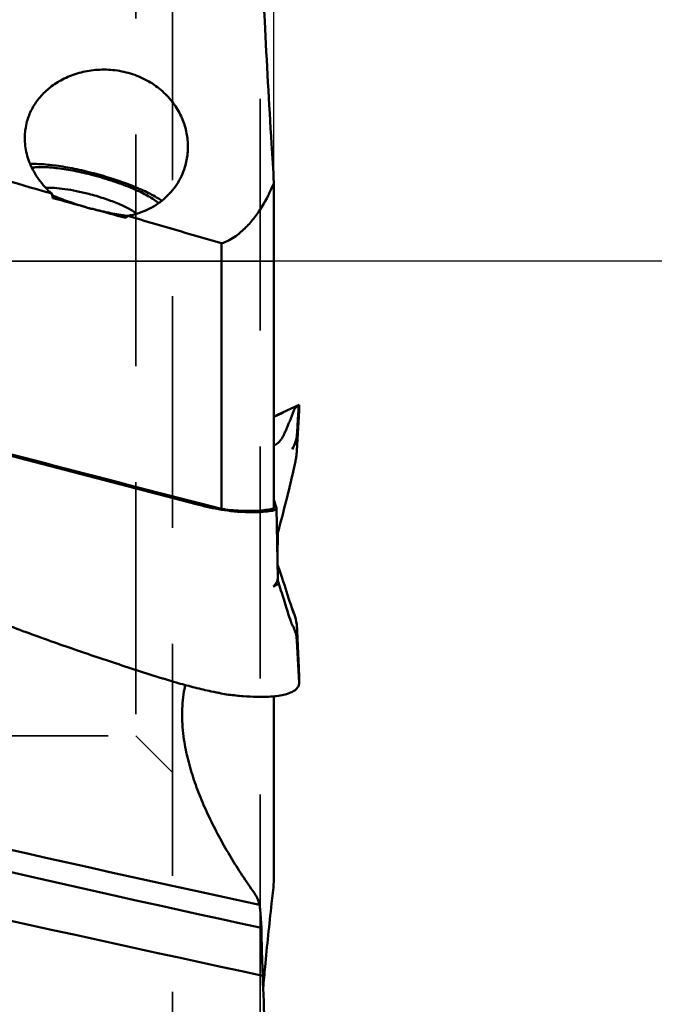
# Model space of a CAD drawing. Units: millimetres. Extents: x -38 to 95, y -58 to 98.
# Drawn here: x 56 to 74, y -20 to 7 of the extents above; entities that cross this region are included whole.
import ezdxf

# ---------------------------------------------------------------- set-up
doc = ezdxf.new("R2010")
doc.units = ezdxf.units.MM
doc.linetypes.add('CENTER', pattern=[50.8, 31.75, -6.35, 6.35, -6.35])
doc.linetypes.add('HIDDEN', pattern=[9.525, 6.35, -3.175])
for name, color, linetype, lineweight in [('1', 4, 'Continuous', 50), ('2', 7, 'Continuous', 25), ('4', 2, 'CENTER', 25), ('nocut', 7, 'Continuous', 25), ('sk3', 1, 'HIDDEN', 35), ('sk4', 2, 'CENTER', 25)]:
    doc.layers.add(name, color=color, linetype=linetype, lineweight=lineweight)
doc.styles.add('simplex', font='txt.shx', dxfattribs={"height": 3.5})
doc.dimstyles.new('\\M+18352\\M+18373\\M+1815B - ISO-25', dxfattribs={"dimscale": 0, "dimtxt": 3.5, "dimasz": 3.5, "dimexe": 1.5, "dimexo": 0, "dimgap": 2.3, "dimtad": 1, "dimdsep": 46, "dimtxsty": 'simplex', "dimcen": 0.09, "dimclrd": 256, "dimclre": 256, "dimclrt": 256, "dimadec": 0, "dimazin": 0, "dimtfac": 1, "dimtofl": 0, "dimtmove": 0, "dimatfit": 3, "dimfxl": 1, "dimtolj": 1, "dimlwd": -1, "dimlwe": -1, "dimarcsym": 0})

# ---------------------------------------------------------------- blocks, each defined once
blk = doc.blocks.new('*D6')
at = {"layer": '2'}
for p, q in [((59.03, 38.1), (87.526, 38.1)), ((86.026, 34.6), (86.026, -38.1))]:
    blk.add_line(p, q, dxfattribs=at)
blk.add_solid([(86.61, 34.6), (85.443, 34.6), (86.026, 38.1)], dxfattribs=at)
at = {"layer": 'Defpoints', "color": 0}
for p in [(59.03, 38.1), (59.03, -38.1), (86.026, -38.1)]:
    blk.add_point(p, dxfattribs=at)
at = {"layer": '2', "insert": (80.226, -1.75), "char_height": 3.5, "attachment_point": 2, "rotation": 90, "style": 'simplex'}
blk.add_mtext('\\A1;%%C76.2 [%%c3.000"]', dxfattribs=at)
blk = doc.blocks.new('_None')

msp = doc.modelspace()

# ---------------------------------------------------------------- linework, layer by layer
at = {"layer": '1'}
for p, q in [((56.7290166, 1.85198973), (56.48994655, 1.92217408)), ((62.81072127, 2.14923438), (62.81072127, -6.77421038)), ((56.73811993, 1.80763354), (56.72901641, 1.8519895)), ((58.80655925, 1.24452355), (58.79334963, 1.24618114)), ((58.81167254, 1.24388948), (58.806282, 1.24294007)), ((58.81173749, 1.24388274), (58.80655925, 1.24452355)), ((61.37489711, 0.49191581), (61.37489711, -6.78286231)), ((60.71662924, -6.66123283), (50.06822332, -3.88550377)), ((63.49826548, -3.93442445), (62.81072127, -4.25141958)), ((63.49105698, -3.95704174), (63.49829229, -3.93439991)), ((63.49829229, -3.93439991), (63.49862361, -4.08251783)), ((63.0241834, -4.16632505), (63.01625989, -4.16982892)), ((63.04715604, -4.15615772), (63.04297367, -4.15801002)), ((63.04979891, -4.15498674), (63.04715604, -4.15615772)), ((63.050659, -4.1546055), (63.04979891, -4.15498674)), ((63.43779232, -5.1832712), (63.49831185, -4.09408222)), ((63.49811647, -4.09417363), (63.4983964, -4.08263463)), ((63.44142867, -4.7174464), (63.44016982, -4.73784911)), ((63.43660881, -5.19915381), (63.43757832, -5.18325931)), ((63.43743954, -5.18962032), (63.43779232, -5.1832712)), ((63.26375754, -6.07945948), (63.30263019, -5.91690717)), ((63.30263019, -5.91690717), (63.32609893, -5.81661173)), ((63.32609893, -5.81661173), (63.34730309, -5.72349488)), ((63.20664973, -6.3133514), (63.26375754, -6.07945948)), ((63.14443981, -6.56261817), (63.20664973, -6.3133514)), ((62.81072127, -6.53757618), (62.87510852, -6.73074175)), ((63.09415117, -6.76008617), (63.14443981, -6.56261817)), ((62.68132269, -6.79721243), (62.81072127, -6.77421038)), ((62.91530116, -8.68470929), (62.87865148, -6.75021322)), ((62.98292907, -7.18438018), (63.04042507, -6.96713568)), ((63.04042507, -6.96713568), (63.09415117, -6.76008617)), ((62.93072222, -7.37795044), (62.98292907, -7.18438018)), ((62.90378167, -8.05626364), (62.91532495, -7.48543579)), ((62.91485657, -7.48543813), (62.91486855, -7.48522542)), ((62.9304705, -7.37668036), (62.93138673, -7.37283122)), ((62.93192756, -7.37303036), (62.93306971, -7.3668908)), ((62.91467704, -8.69439195), (62.91490323, -8.68471526)), ((62.91501731, -8.68640624), (62.91478649, -8.68035971)), ((62.93226283, -8.79184337), (62.9307798, -8.78691204)), ((62.93226283, -8.79184337), (62.93323188, -8.79494344)), ((62.93307336, -8.79586086), (62.93281339, -8.7950758)), ((63.00284855, -9.01916429), (62.93307336, -8.79586086)), ((63.14355004, -9.46931593), (63.07676052, -9.25646838)), ((63.1891349, -9.61231458), (63.14355004, -9.46931593)), ((63.20349581, -9.6568169), (63.1891349, -9.61231458)), ((63.23076019, -9.74026771), (63.20349581, -9.6568169)), ((63.24966286, -9.79700838), (63.23076019, -9.74026771)), ((63.26136194, -9.83148714), (63.24966286, -9.79700838)), ((63.27223195, -9.86296059), (63.26136194, -9.83148714)), ((63.28215778, -9.89112326), (63.27223195, -9.86296059)), ((63.29094148, -9.91547039), (63.28215778, -9.89112326)), ((63.31488823, -9.95788228), (63.31849397, -9.96443699)), ((63.44142867, -10.04918628), (63.44016983, -10.02279196)), ((63.49862361, -11.54468845), (63.43820825, -10.38718412)), ((63.49105698, -11.13432901), (63.49829229, -11.38202875)), ((59.78036758, -11.43081237), (59.75490513, -11.42262815)), ((63.49829229, -11.38202875), (63.49862361, -11.54468845)), ((62.81072127, -16.99797996), (62.81072127, -11.91369428)), ((62.43064225, -17.73952522), (62.4663976, -18.25701168))]:
    msp.add_line(p, q, dxfattribs=at)
for points in [[(62.84784995, -4.24412084), (62.83503016, -4.24976643), (62.82855948, -4.25261559), (62.82204969, -4.25548169), (62.8155009, -4.25836469), (62.81072127, -4.26046865)], [(62.87911164, -4.23034904), (62.86674864, -4.23579617), (62.86049541, -4.23855093), (62.85419445, -4.24132643), (62.84784995, -4.24412084)], [(62.90322114, -4.21972314), (62.89127175, -4.22499021), (62.88521758, -4.22765836), (62.87911164, -4.23034904)], [(62.92644371, -4.20948375), (62.91494872, -4.21455273), (62.90911271, -4.21712583), (62.90322114, -4.21972314)], [(62.9540394, -4.19730991), (62.94321316, -4.20208678), (62.93769257, -4.20452219), (62.93210258, -4.20698793), (62.92644371, -4.20948375)], [(62.9696932, -4.19040081), (62.95933696, -4.19497204), (62.9540394, -4.19730991)], [(62.98937556, -4.18170947), (62.97970532, -4.18598029), (62.97474177, -4.18817194), (62.9696932, -4.19040081)], [(63.00326039, -4.17557499), (62.994082, -4.17963043), (62.98937556, -4.18170947)], [(63.01625989, -4.16982892), (63.00773199, -4.17359877), (63.00326039, -4.17557499)], [(63.03460421, -4.16171482), (63.0278587, -4.16469936), (63.0241834, -4.16632505)], [(63.04297367, -4.15801002), (63.03764446, -4.16036928), (63.03460421, -4.16171482)], [(63.34730309, -5.72349488), (63.3569923, -5.67978708), (63.36606359, -5.63798545), (63.37454767, -5.59793391), (63.38246629, -5.55951198), (63.3898353, -5.52262048), (63.39667736, -5.48711553), (63.403022, -5.45279569), (63.40887506, -5.41956134), (63.41424925, -5.38724946), (63.41917447, -5.35554082), (63.42363926, -5.32430941), (63.42763078, -5.29338772), (63.43115353, -5.26235675), (63.43416978, -5.23096332), (63.43660881, -5.19915381)], [(62.91486855, -7.48522542), (62.91503255, -7.48159131), (62.9154076, -7.47470509), (62.91587572, -7.46766958), (62.91644554, -7.4604457), (62.91712232, -7.45307515), (62.91788733, -7.44581666), (62.91872773, -7.4387822), (62.91965562, -7.4318688), (62.92068335, -7.4250146), (62.92180338, -7.41825134), (62.92300813, -7.41155415), (62.92431584, -7.40477192), (62.92573771, -7.39782037), (62.92725109, -7.39078231), (62.92882833, -7.38374845), (62.9304705, -7.37668036)], [(63.36968405, -9.67886478), (63.33366166, -9.58245621), (63.30035662, -9.49075031), (63.26866683, -9.40081469), (63.23803962, -9.31127139), (63.20849902, -9.22239425), (63.17995026, -9.13493321), (63.15204043, -9.04655113), (63.12427586, -8.95440492), (63.09574853, -8.86158685), (63.06678776, -8.76967088), (63.03771017, -8.67974712), (63.00891116, -8.59316272), (62.98060645, -8.51065155), (62.95267081, -8.43190538), (62.92488337, -8.35641145), (62.90855112, -8.31381777)], [(62.9307798, -8.78691204), (62.9291354, -8.78111316), (62.92757323, -8.77523031), (62.92609001, -8.76924954), (62.92468856, -8.76318), (62.92337628, -8.75705388), (62.92215155, -8.75086234), (62.92101798, -8.74461722), (62.91998814, -8.73838428), (62.9190719, -8.73223354), (62.91825577, -8.72610317), (62.91752037, -8.71986032), (62.91686387, -8.7134815), (62.91628906, -8.70699489), (62.91579026, -8.70033951), (62.91536478, -8.6934588), (62.91501731, -8.68640624)], [(63.07676052, -9.25646838), (63.04069966, -9.14073485), (63.03140483, -9.11087686), (63.02199645, -9.08065393), (63.00284855, -9.01916429)], [(63.3112284, -9.96823333), (63.31140071, -9.96861138), (63.3117497, -9.96938727), (63.31157737, -9.96899188), (63.31096053, -9.96754857), (63.30992813, -9.96508115), (63.30846352, -9.96150664), (63.3065742, -9.95679904), (63.30426415, -9.95092534), (63.30154028, -9.94386861), (63.29841441, -9.93563132), (63.29487205, -9.92614829), (63.29094148, -9.91547039)]]:
    msp.add_lwpolyline(points, dxfattribs=at)
for centre, major_axis, start_param, end_param in [((83.1873099, 3.01369139), (134.83181309, -35.27282636), 4.5302252004, 4.537068039), ((83.1873099, 3.01369139), (134.83181309, -35.27282636), 4.5385093509, 4.5453420258), ((56.08995343, 3.06561297), (137.15477205, -35.88052662), 4.6994505719, 4.7660608415)]:
    msp.add_ellipse(centre, major_axis=major_axis, ratio=0.0578547341, start_param=start_param, end_param=end_param, dxfattribs=at)
for points, knots in [([(62.5029551, 7.69680252), (62.52039832, 7.32457268), (62.59326977, 5.83186621), (62.67689003, 4.33969307), (62.74448679, 3.21988813)], [0, 0, 0, 0, 0.2493428625, 1, 1, 1, 1]), ([(56.04869666, 3.82625016), (56.08012761, 3.94036452), (56.16865226, 4.16524143), (56.37176354, 4.4726672), (56.64286583, 4.74423992), (56.97814498, 4.97038133), (57.37160794, 5.14037073), (57.73555165, 5.22360265), (58.04373859, 5.2509046), (58.28354088, 5.24976025), (58.52540135, 5.22555049), (58.76534421, 5.17761535), (58.99933467, 5.10681396), (59.22315066, 5.01359632), (59.43300593, 4.89975777), (59.62638587, 4.76839832), (59.80078354, 4.62153869), (59.95474436, 4.46193552), (60.08798878, 4.29252432), (60.23553762, 4.05975), (60.37038205, 3.75415619), (60.44105146, 3.43507735), (60.45880381, 3.18270629), (60.45226547, 2.93574115), (60.42059698, 2.75277009), (60.38811958, 2.63485368)], [0, 0, 0, 0, 0.0530038295, 0.107285615, 0.1639075508, 0.2237251412, 0.2873125211, 0.3547917101, 0.3898925931, 0.4257009259, 0.4620118938, 0.4985725623, 0.5350995736, 0.5713094498, 0.6069527948, 0.6418293648, 0.6758176667, 0.7088649949, 0.7409640271, 0.7721626407, 0.8321035355, 0.8894910261, 0.9175240414, 0.9452302865, 1, 1, 1, 1]), ([(55.99624993, 3.54223013), (55.99858168, 3.56627884), (56.00993058, 3.66196018), (56.02952975, 3.7566621), (56.04869666, 3.82625016)], [0, 0, 0, 0, 0.250791559, 1, 1, 1, 1]), ([(56.72901641, 1.8519895), (56.59710648, 1.96853036), (56.36587779, 2.22103364), (56.12101044, 2.65170291), (55.99203947, 3.09772906), (55.98228019, 3.39815148), (55.99624993, 3.54223013)], [0, 0, 0, 0, 0.2767637939, 0.5332104295, 0.7723927838, 1, 1, 1, 1]), ([(59.74301539, 1.65900243), (59.69580495, 1.69133333), (59.59182121, 1.75610104), (59.42058259, 1.8489166), (59.22587171, 1.94261148), (58.93013158, 2.0705066), (58.52476686, 2.22081829), (58.01201619, 2.37851551), (57.490031, 2.50880629), (57.06222034, 2.59041344), (56.73905744, 2.63487811), (56.52006808, 2.65633431), (56.32107219, 2.66656056), (56.19542227, 2.66579286), (56.13661681, 2.66303844)], [0, 0, 0, 0, 0.0453726472, 0.0970414036, 0.1543856509, 0.216656036, 0.3524856753, 0.4969524846, 0.6418380837, 0.7788947958, 0.84205596, 0.9004544868, 0.953318921, 1, 1, 1, 1]), ([(56.18142777, 2.56416976), (56.22798787, 2.57119436), (56.33043612, 2.58003129), (56.4964873, 2.58100963), (56.68541233, 2.57067718), (56.97438849, 2.54079227), (57.36687128, 2.47556221), (57.68595184, 2.40197922), (57.85083484, 2.35899904)], [0, 0, 0, 0, 0.0835694677, 0.1821327543, 0.2945297297, 0.4191952445, 0.6975889894, 1, 1, 1, 1]), ([(60.38811958, 2.63485368), (60.36535676, 2.55220823), (60.30829411, 2.38928207), (60.18941205, 2.15773529), (60.03750794, 1.94173608), (59.8529086, 1.7448849), (59.63606956, 1.57109713), (59.29946678, 1.37252232), (59.01094504, 1.27924267), (58.81167254, 1.24388948)], [0, 0, 0, 0, 0.11603494, 0.2328152566, 0.3512595525, 0.4723012189, 0.5969228644, 0.726051706, 1, 1, 1, 1]), ([(57.85083484, 2.35899904), (58.0435423, 2.30876584), (58.32642674, 2.22504415), (58.68923891, 2.0964926), (58.93879579, 1.9970743), (59.16395287, 1.89563761), (59.35977661, 1.79449794), (59.52196201, 1.69600881), (59.61502679, 1.6265992), (59.65413214, 1.59201583)], [0, 0, 0, 0, 0.3029751959, 0.4483595563, 0.5855004115, 0.7115368454, 0.8239298611, 0.9205789828, 1, 1, 1, 1]), ([(57.74118456, 1.84514784), (57.62909967, 1.8743651), (57.41085566, 1.92531594), (57.09659038, 1.98033061), (56.85359079, 2.00638505), (56.68159758, 2.01210495), (56.6044404, 2.01002944), (56.5684371, 2.00752177)], [0, 0, 0, 0, 0.2925013822, 0.5656015637, 0.8052834193, 0.9088621374, 1, 1, 1, 1]), ([(62.81072132, 2.14923372), (62.80004348, 2.12535997), (62.75728676, 2.03010529), (62.71401417, 1.93508213), (62.68128554, 1.86399685)], [0, 0, 0, 0, 0.250480816, 1, 1, 1, 1]), ([(57.65996576, 1.48504544), (57.49749193, 1.53126369), (57.18661653, 1.62917708), (56.88212546, 1.74573306), (56.73803621, 1.80762735)], [0, 0, 0, 0, 0.5185721558, 1, 1, 1, 1]), ([(59.05514837, 1.30172111), (59.02323566, 1.32649916), (58.9501988, 1.37615951), (58.82634939, 1.44684215), (58.6809035, 1.51875986), (58.45434612, 1.61761218), (58.14049077, 1.7322196), (57.87768861, 1.80956523), (57.74118456, 1.84514784)], [0, 0, 0, 0, 0.0848211021, 0.1850583247, 0.2991986003, 0.4252835759, 0.7038477747, 1, 1, 1, 1]), ([(62.65120351, 1.80034211), (62.54887753, 1.58903195), (62.36337169, 1.28252329), (62.04707031, 0.92347127), (61.86292776, 0.76377066), (61.76455247, 0.69027522)], [0, 0, 0, 0, 0.4916619295, 0.7428467418, 1, 1, 1, 1]), ([(57.85083484, 1.43302615), (57.81783795, 1.43576465), (57.75217543, 1.4472061), (57.68980601, 1.47068891), (57.65996576, 1.48504544)], [0, 0, 0, 0, 0.4999708091, 1, 1, 1, 1]), ([(58.79334963, 1.24618114), (58.64069056, 1.26552635), (58.32439576, 1.31875428), (58.01201399, 1.39101146), (57.85083484, 1.43302615)], [0, 0, 0, 0, 0.4802068438, 1, 1, 1, 1]), ([(61.76455247, 0.69027522), (61.70730963, 0.64750953), (61.58261915, 0.56960611), (61.44640225, 0.51396092), (61.37489711, 0.49191585)], [0, 0, 0, 0, 0.4884726126, 1, 1, 1, 1]), ([(62.81072012, -5.04986884), (62.84938857, -5.03472788), (62.90476315, -4.99396257), (62.9703611, -4.92536052), (63.01250399, -4.87058345), (63.04477645, -4.82035056), (63.07648862, -4.76351021), (63.10464376, -4.70276872), (63.13129234, -4.64012549), (63.1580736, -4.57644055), (63.19144904, -4.49660895), (63.23155724, -4.40104986), (63.26554437, -4.32182099), (63.29276415, -4.25820153), (63.31248223, -4.20947034), (63.33083127, -4.16028188), (63.34834858, -4.11282566), (63.36598848, -4.06996587), (63.38401876, -4.03418819), (63.40373619, -4.00702813), (63.42591969, -3.99057284), (63.44658122, -3.98071735), (63.4638554, -3.97160486), (63.47858948, -3.96428864), (63.48729455, -3.95944889), (63.49108353, -3.95704025)], [0, 0, 0, 0, 0.0942076321, 0.1515219377, 0.2157559854, 0.2504640337, 0.2869270992, 0.3633197302, 0.4021880395, 0.441376983, 0.5200453279, 0.5984850406, 0.6764792877, 0.7156221604, 0.7554647478, 0.7957225871, 0.8347132117, 0.8702308163, 0.9007907978, 0.92553521, 0.9455116781, 0.9626759234, 0.9774346095, 0.9898146095, 1, 1, 1, 1]), ([(63.49105698, -3.95704174), (63.4871672, -4.00778796), (63.47929558, -4.1216004), (63.46282194, -4.37507367), (63.45013624, -4.57779124), (63.44142867, -4.7174464)], [0, 0, 0, 0, 0.2003675077, 0.4491276323, 1, 1, 1, 1]), ([(63.4400454, -4.73785961), (63.43595846, -4.80728193), (63.40660481, -4.95053125), (63.3467991, -5.08400765), (63.30697649, -5.14771141)], [0, 0, 0, 0, 0.4807004512, 1, 1, 1, 1]), ([(61.37152401, -6.80330906), (61.26375032, -6.78524904), (61.04438018, -6.74232388), (60.82709047, -6.69003269), (60.71662924, -6.66123283)], [0, 0, 0, 0, 0.4890849353, 1, 1, 1, 1]), ([(62.87510852, -6.73074175), (62.87565987, -6.73239587), (62.87754974, -6.73873307), (62.87856816, -6.74534978), (62.87867297, -6.75021886)], [0, 0, 0, 0, 0.2636290058, 1, 1, 1, 1]), ([(59.75490301, -11.42263164), (59.29945078, -11.27894075), (58.39030172, -10.98559263), (57.03330598, -10.524415), (55.90922101, -10.11968704), (55.0153695, -9.78030847), (54.34793696, -9.51706116), (53.68389917, -9.2444634), (53.02395889, -8.96109265), (52.47867398, -8.71365405), (52.04591634, -8.50767553), (51.72302148, -8.34899849), (51.40188307, -8.18604833), (51.08256786, -8.01860871), (50.76502468, -7.84690118), (50.45024272, -7.66956632), (50.14121038, -7.48199378), (49.89038887, -7.31482655), (49.68209215, -7.19300373), (49.46901185, -7.08171834), (49.30306134, -7.01073715), (49.19024454, -6.97088245)], [0, 0, 0, 0, 0.1246436905, 0.2493141861, 0.3740404465, 0.4364303914, 0.4988434354, 0.561287406, 0.6237653992, 0.6862781318, 0.717553144, 0.7488487855, 0.7801736131, 0.8115366063, 0.8429465382, 0.8743869415, 0.9058223157, 0.9372712113, 0.9530309856, 0.9687727066, 1, 1, 1, 1]), ([(61.82594166, -6.85809096), (61.7908327, -6.8558574), (61.63868271, -6.84378255), (61.48733781, -6.82271639), (61.37152401, -6.80330906)], [0, 0, 0, 0, 0.2305239968, 1, 1, 1, 1]), ([(61.37490243, -6.78286369), (61.40912962, -6.78776412), (61.5385789, -6.80518421), (61.66866944, -6.81815888), (61.76452819, -6.82410897)], [0, 0, 0, 0, 0.264709592, 1, 1, 1, 1]), ([(61.76452819, -6.82410897), (61.85362076, -6.82963908), (62.02393412, -6.83719554), (62.26696108, -6.83715905), (62.48382865, -6.82522461), (62.61887899, -6.80830134), (62.68132269, -6.79721243)], [0, 0, 0, 0, 0.291382949, 0.5563280464, 0.7929771281, 1, 1, 1, 1]), ([(62.7661155, -6.83048344), (62.70220634, -6.84196227), (62.56391025, -6.85953193), (62.34165983, -6.87193775), (62.09222981, -6.87198146), (61.9173105, -6.86401765), (61.82571854, -6.8581782)], [0, 0, 0, 0, 0.2066221239, 0.4429870556, 0.7079499487, 1, 1, 1, 1]), ([(62.87867297, -6.75021886), (62.87877289, -6.75486058), (62.87779031, -6.76419887), (62.87033867, -6.78252056), (62.84959941, -6.80290778), (62.81253656, -6.82020801), (62.78295974, -6.82737261), (62.76614446, -6.8303934)], [0, 0, 0, 0, 0.0932247259, 0.1858715002, 0.3921611674, 0.6569533833, 1, 1, 1, 1]), ([(62.91490058, -7.48516696), (62.91492534, -7.48457352), (62.914685, -7.48182819), (62.91303538, -7.47940803), (62.91159446, -7.47784119)], [0, 0, 0, 0, 0.2181538805, 1, 1, 1, 1]), ([(62.93306971, -7.3668908), (62.93348145, -7.36421704), (62.93471927, -7.3532711), (62.93414546, -7.34213852), (62.93281339, -7.33394231)], [0, 0, 0, 0, 0.2457328528, 1, 1, 1, 1]), ([(62.7899995, -8.90662928), (62.80936376, -8.89083757), (62.84240741, -8.85638617), (62.88049915, -8.80138383), (62.90602362, -8.74789332), (62.91376606, -8.71158948), (62.91467704, -8.69439195)], [0, 0, 0, 0, 0.2977252714, 0.5640814284, 0.7948009029, 1, 1, 1, 1]), ([(62.79000116, -8.90662926), (62.8110273, -8.8979649), (62.84027995, -8.88479257), (62.87608226, -8.86677433), (62.89697585, -8.85456422), (62.91335222, -8.84170713), (62.9275494, -8.82599834), (62.93437389, -8.81185326), (62.9342444, -8.80319227)], [0, 0, 0, 0, 0.3704852732, 0.52225895, 0.6527664583, 0.7644557859, 0.8588859539, 1, 1, 1, 1]), ([(63.4400454, -10.02279248), (63.43868464, -9.9937614), (63.42865819, -9.87686694), (63.40041384, -9.76155421), (63.36967915, -9.6788671)], [0, 0, 0, 0, 0.2478138816, 1, 1, 1, 1]), ([(63.31489935, -9.95787539), (63.31512173, -9.95966533), (63.31546762, -9.96199854), (63.31458415, -9.96569487), (63.31271305, -9.96561893), (63.31144244, -9.96469064), (63.30988782, -9.96315745), (63.30884531, -9.96182058), (63.30826896, -9.9610417)], [0, 0, 0, 0, 0.3490886495, 0.5124834614, 0.5773043042, 0.6730169403, 0.8124733256, 1, 1, 1, 1]), ([(63.31849397, -9.96443699), (63.33611078, -9.99676299), (63.39897826, -10.12991223), (63.43244956, -10.27701787), (63.4382083, -10.38718328)], [0, 0, 0, 0, 0.2502179691, 1, 1, 1, 1]), ([(63.49105698, -11.13432901), (63.48385962, -10.96033768), (63.46732765, -10.59862069), (63.45031015, -10.23692878), (63.44142867, -10.04918628)], [0, 0, 0, 0, 0.4809270691, 1, 1, 1, 1]), ([(61.56796961, -11.86944216), (61.49829416, -11.85971951), (61.39348678, -11.84070888), (61.25333365, -11.81192797), (61.10889685, -11.78176838), (60.92500493, -11.74221249), (60.70151629, -11.68935606), (60.474506, -11.63132364), (60.24461695, -11.56896376), (60.01274769, -11.50219478), (59.85795138, -11.45506197), (59.78036758, -11.43081237)], [0, 0, 0, 0, 0.1145760802, 0.1733564772, 0.2330402845, 0.3548820092, 0.4796914603, 0.6070373802, 0.7364758256, 0.8676151773, 1, 1, 1, 1]), ([(62.33933659, -11.93025285), (62.42626673, -11.93174899), (62.59063986, -11.93061261), (62.82191882, -11.91551938), (63.02208299, -11.88709313), (63.18935124, -11.84570128), (63.30596265, -11.79838341), (63.379504, -11.75278894), (63.42271948, -11.71714717), (63.45664539, -11.67833008), (63.4810072, -11.63632064), (63.49545853, -11.59132959), (63.49842775, -11.56018278), (63.4983964, -11.54457237)], [0, 0, 0, 0, 0.1980535934, 0.3742335632, 0.5276217464, 0.6579618757, 0.7660278284, 0.8124953381, 0.8545989893, 0.8931685657, 0.9293218887, 0.9644398806, 1, 1, 1, 1]), ([(60.34696113, -11.78426983), (60.32813587, -11.88790417), (60.30323451, -12.10096957), (60.29277513, -12.42682073), (60.30542376, -12.76157818), (60.32987918, -12.98654325), (60.34696113, -13.09956164)], [0, 0, 0, 0, 0.2393466236, 0.4863886733, 0.7402665061, 1, 1, 1, 1]), ([(60.38485204, -11.60676601), (60.38126821, -11.62133682), (60.3672715, -11.6801885), (60.35509097, -11.73947198), (60.34696113, -11.78422679)], [0, 0, 0, 0, 0.2480493385, 1, 1, 1, 1]), ([(37.50428375, -11.86946925), (39.57865199, -12.37571962), (47.86267429, -14.37416316), (56.17092933, -16.27328815), (62.41344061, -17.62147329)], [0, 0, 0, 0, 0.2505666562, 1, 1, 1, 1]), ([(62.33925922, -11.93020607), (62.21672776, -11.92700578), (61.95904132, -11.91234936), (61.70236243, -11.88585661), (61.56797122, -11.8694312)], [0, 0, 0, 0, 0.4751554813, 1, 1, 1, 1]), ([(38.42307995, -12.66491451), (40.42529888, -13.15733507), (48.42100761, -15.10063928), (56.44070369, -16.94628094), (62.46640091, -18.25701299)], [0, 0, 0, 0, 0.2505784674, 1, 1, 1, 1]), ([(60.34696113, -13.09956164), (60.37500435, -13.28510248), (60.45148076, -13.65718), (60.61514117, -14.20708767), (60.82086312, -14.75107274), (61.06146456, -15.2857909), (61.33108324, -15.80942811), (61.72262724, -16.49122578), (62.04709652, -16.98437936), (62.27369384, -17.30534678)], [0, 0, 0, 0, 0.1206873111, 0.243859634, 0.3686614908, 0.4944555675, 0.6207815907, 0.7473066756, 1, 1, 1, 1]), ([(38.03109399, -13.93505325), (40.06884206, -14.43402464), (48.20524626, -16.39997326), (56.36862981, -18.25546867), (62.5029554, -19.56532141)], [0, 0, 0, 0, 0.2506342015, 1, 1, 1, 1]), ([(62.27369384, -17.30534678), (62.29055142, -17.32922497), (62.35220476, -17.42714532), (62.39467431, -17.53712965), (62.41343953, -17.62146914)], [0, 0, 0, 0, 0.2527798089, 1, 1, 1, 1]), ([(62.41343953, -17.62146914), (62.4156087, -17.63121673), (62.42354079, -17.67020907), (62.4285955, -17.70979312), (62.43064225, -17.73952515)], [0, 0, 0, 0, 0.250978357, 1, 1, 1, 1]), ([(62.51559911, -19.90207443), (62.53235253, -19.71044534), (62.60227093, -18.93885749), (62.68120655, -18.16809942), (62.74448966, -17.58916216)], [0, 0, 0, 0, 0.2482879606, 1, 1, 1, 1]), ([(62.4663976, -18.25701168), (62.46829092, -18.36295926), (62.47726879, -18.79914271), (62.49068779, -19.23523092), (62.50295509, -19.56531312)], [0, 0, 0, 0, 0.2428848838, 1, 1, 1, 1]), ([(62.50295509, -19.56531312), (62.52038107, -20.03420264), (62.59299688, -21.90827254), (62.67665986, -23.7819079), (62.74448964, -25.1865321)], [0, 0, 0, 0, 0.2501837746, 1, 1, 1, 1])]:
    msp.add_open_spline(points, degree=3, knots=knots, dxfattribs=at)
for points in [[(56.48994655, 1.92217408), (54.62532105, 2.4696526), (52.76111355, 3.0185556), (50.89718833, 3.56841354)], [(62.74450536, 3.21987168), (62.76605022, 2.86296015), (62.78811997, 2.50607991), (62.81072132, 2.14923372)], [(56.7545173, 1.73205606), (56.74886773, 1.75720798), (56.74340632, 1.78240279), (56.73811993, 1.80763354)], [(62.68128554, 1.86399685), (62.67146137, 1.84265915), (62.6614328, 1.82141428), (62.65119477, 1.80027203)], [(58.806282, 1.24294007), (58.7897798, 1.22400036), (58.77314722, 1.20517333), (58.75637724, 1.18647031)], [(61.37489711, 0.49191581), (60.51857981, 0.74187301), (59.66237944, 0.99223106), (58.80628196, 1.24294008)], [(62.9342444, -8.80319227), (62.9342074, -8.80071768), (62.93381307, -8.79822229), (62.93307309, -8.79586064)], [(63.36967915, -9.6788671), (63.35200779, -9.63132492), (63.33100109, -9.58489595), (63.3069765, -9.54022656)], [(62.74450506, -17.58913838), (62.7660511, -17.39202724), (62.7881229, -17.19497286), (62.81072132, -16.9979796)]]:
    msp.add_open_spline(points, degree=3, dxfattribs=at)
at = {"layer": '4'}
msp.add_line((73.4290098, 0), (-7.09290465, 0), dxfattribs=at)
at = {"layer": 'nocut'}
for p in [(62.80160287, 34.85641301), (0, 0)]:
    msp.add_line(p, (62.80160287, 0), dxfattribs=at)
at = {"layer": 'sk3'}
for p, q in [((62.43064225, -30.47498763), (62.43064225, 30.47498763)), ((60.02949924, 27.62152648), (60.02949924, -27.62152648)), ((59.02949924, 13), (59.02949924, -13)), ((42.4, -13), (59.02949924, -13)), ((59.02949935, -12.9999999), (60.02949935, -13.99999989))]:
    msp.add_line(p, q, dxfattribs=at)
at = {"layer": 'sk4'}
msp.add_line((73.4290098, 0), (-7.09290465, 0), dxfattribs=at)

# ---------------------------------------------------------------- dimensions: what is measured, and where the dimension line sits
at = {"layer": '2'}
dim = msp.add_linear_dim(base=(86.0264603384, -38.1), p1=(59.0298567352, 38.1), p2=(59.0298567352, -38.1), angle=270, text='%%C<>', dimstyle='\\M+18352\\M+18373\\M+1815B - ISO-25', override={"dimscale": 1, "dimdec": 8, "dimblk2": 'None', "dimsah": 1, "dimse2": 1}, dxfattribs=at)
dim.commit()
dim.dimension.update_dxf_attribs({"geometry": '*D6', "text_midpoint": (86.0264603384, -1.75), "dimtype": 160})

doc.saveas('drawing.dxf')
